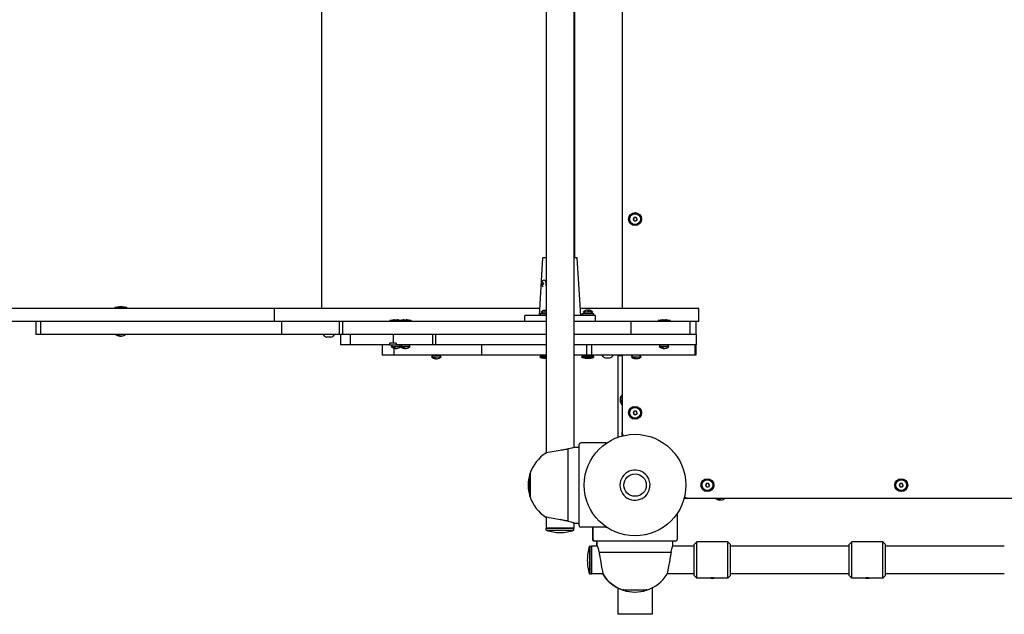
# Model space of a CAD drawing. Units: millimetres. Extents: x 1456 to 11709, y -2743 to 3637.
# Drawn here: x 4049 to 5192, y -153 to 538 of the extents above; entities that cross this region are included whole.
import ezdxf

# ---------------------------------------------------------------- set-up
doc = ezdxf.new("R2010")
doc.units = ezdxf.units.MM

# ---------------------------------------------------------------- blocks, each defined once
blk = doc.blocks.new('РЛ-01')
for p, q in [((-363.5, -695), (-363.5, -205)), ((-103, -234.1), (-103, -862.7)), ((-71, -287.6), (-71, -856.2)), ((-69.8, -636), (-69.8, -289.1)), ((-15, -336.6), (-15, -695)), ((-1.2, -589), (-2.3, -591)), ((-2.3, -591), (-1.2, -593)), ((1.2, -589), (-1.2, -589)), ((-1.2, -593), (1.2, -593)), ((2.3, -591), (1.2, -589)), ((2.3, -591), (1.2, -593)), ((-111, -703), (-107, -636)), ((-103, -636), (-107, -636)), ((-67, -636), (-71, -636)), ((-63, -703), (-67, -636)), ((-107, -662.3), (-105.6, -661.5)), ((-105.6, -661.5), (-104.3, -662.4)), ((-104.3, -662.4), (-103.4, -664.7)), ((-108, -666), (-107.8, -664.9)), ((-107.8, -667.1), (-108, -666)), ((-107.8, -664.9), (-107.2, -664.5)), ((-107.8, -664.9), (-107.8, -664.9)), ((-107.2, -667.5), (-107.8, -667.1)), ((-107.2, -664.5), (-106.7, -664.9)), ((-106.7, -667.1), (-107.2, -667.5)), ((-106.7, -664.9), (-106.6, -665)), ((-106.4, -666.1), (-106.7, -667.1)), ((-106.6, -665), (-106.4, -666.1)), ((-103.6, -668.1), (-103.7, -668.4)), ((-103.4, -664.7), (-103.6, -668.1)), ((-418.5, -695), (-788.6, -695)), ((-604, -693.8), (-604, -695)), ((-590, -693.8), (-604, -693.8)), ((-599.2, -693), (-599.3, -693)), ((-599.3, -693), (-599.3, -693)), ((-599, -693), (-599.2, -693)), ((-599.2, -693), (-599.2, -693)), ((-598.9, -693), (-599, -693)), ((-598.8, -693), (-598.9, -693)), ((-597.7, -693), (-598.1, -693)), ((-597.4, -693), (-597.7, -693)), ((-597, -693), (-597.4, -693)), ((-595.7, -693), (-595.9, -693)), ((-595.5, -693), (-595.7, -693)), ((-595.3, -693), (-595.5, -693)), ((-590, -693.8), (-590, -695)), ((-418.5, -710), (-418.5, -695)), ((-415.2, -695), (-418.5, -695)), ((-110.5, -695), (-415.2, -695)), ((-105.6, -697), (-104.8, -696.8)), ((-104.8, -696.8), (-103.9, -696.8)), ((-103.9, -696.8), (-103, -696.8)), ((-103.2, -696.8), (-103.3, -696.8)), ((-103.1, -696.8), (-103.2, -696.8)), ((-103, -696.8), (-103.1, -696.8)), ((-103, -696.8), (-103, -696.8)), ((24.7, -695), (-63.5, -695)), ((-55.3, -696.8), (-55.3, -696.8)), ((-54, -696.9), (-54.3, -697.3)), ((-53.7, -696.8), (-54, -696.9)), ((-53.4, -696.9), (-53.7, -696.8)), ((-53.1, -697.5), (-53.4, -696.9)), ((74.2, -695), (24.7, -695)), ((74.2, -710), (74.2, -695)), ((-279.6, -708), (-279.8, -708)), ((-279.4, -708), (-279.6, -708)), ((-279.2, -708), (-279.4, -708)), ((-278.6, -708), (-278.2, -708)), ((-278.2, -708), (-277.8, -708)), ((-277.8, -708), (-277.5, -708)), ((-276.1, -708), (-276.3, -708)), ((-275.9, -708), (-276.1, -708)), ((-275.7, -708), (-275.9, -708)), ((-275.1, -708), (-275.1, -708)), ((-268.8, -708), (-269, -708)), ((-268.7, -708), (-268.8, -708)), ((-268.5, -708), (-268.7, -708)), ((-267.9, -708), (-267.5, -708)), ((-267.5, -708), (-267.1, -708)), ((-267.1, -708), (-266.7, -708)), ((-265.4, -708), (-265.6, -708)), ((-265.2, -708), (-265.4, -708)), ((-265, -708), (-265.2, -708)), ((-264.4, -708), (-264.4, -708)), ((-128, -710), (-128, -703)), ((-103, -703), (-128, -703)), ((-110.1, -703), (-110.1, -701)), ((-105.6, -701), (-110.1, -701)), ((-108.9, -698.9), (-107.1, -700.8)), ((-108.9, -698.9), (-103, -698.9)), ((-107.1, -700.8), (-107.1, -701)), ((-107.1, -700.8), (-103, -700.8)), ((-103, -701), (-105.6, -701)), ((-65.4, -703), (-71, -703)), ((-46, -703), (-65.4, -703)), ((-61.3, -703), (-61.3, -701)), ((-47.8, -701), (-61.3, -701)), ((-60.2, -698.9), (-58.3, -700.8)), ((-60.2, -698.9), (-60.1, -698.9)), ((-60.1, -698.9), (-48.9, -698.9)), ((-58.3, -700.8), (-58.3, -701)), ((-58.3, -700.8), (-58.2, -700.8)), ((-58.2, -700.8), (-50.8, -700.8)), ((-54.3, -697.3), (-54.5, -698.1)), ((-54.5, -698.4), (-52.9, -698.4)), ((-52.9, -698.4), (-53.1, -697.5)), ((-48.9, -698.9), (-50.8, -700.8)), ((-50.8, -700.8), (-50.8, -701)), ((-47.8, -703), (-47.8, -701)), ((-46, -710), (-46, -703)), ((31.6, -708), (31.4, -708)), ((31.8, -708), (31.6, -708)), ((32, -708), (31.8, -708)), ((32.6, -708), (33, -708)), ((33, -708), (33.4, -708)), ((33.4, -708), (33.7, -708)), ((35.1, -708), (34.9, -708)), ((35.3, -708), (35.1, -708)), ((35.5, -708), (35.3, -708)), ((36.1, -708), (36.1, -708)), ((-418.5, -710), (-788.6, -710)), ((-695.6, -710), (-695.6, -725)), ((-690.2, -710), (-690.2, -725)), ((-410.4, -710), (-418.5, -710)), ((-410.4, -710), (-410.4, -725)), ((-343.6, -710), (-410.4, -710)), ((-339.7, -710), (-343.6, -710)), ((-343.6, -710), (-343.6, -725)), ((-339.7, -710), (-339.7, -725)), ((-103, -710), (-339.7, -710)), ((-284.5, -708.8), (-284.5, -710)), ((-273.9, -708.8), (-284.5, -708.8)), ((-273.7, -708.8), (-273.9, -708.8)), ((-273.7, -708.8), (-273.7, -710)), ((-263.2, -708.8), (-273.7, -708.8)), ((-259.7, -708.8), (-263.2, -708.8)), ((-259.7, -708.8), (-259.7, -710)), ((-5, -710), (-71, -710)), ((63.7, -710), (-5, -710)), ((-5, -710), (-5, -725)), ((26.7, -708.8), (26.7, -710)), ((37.3, -708.8), (26.7, -708.8)), ((40.7, -708.8), (37.3, -708.8)), ((40.7, -708.8), (40.7, -710)), ((68.6, -710), (63.7, -710)), ((63.7, -710), (63.7, -725)), ((74.2, -710), (68.6, -710)), ((70.7, -710), (70.7, -725)), ((-690.2, -725), (-695.6, -725)), ((-410.4, -725), (-690.2, -725)), ((-600.7, -725.4), (-601.6, -725.4)), ((-600.6, -726.2), (-601.6, -725.4)), ((-599.6, -726.7), (-600.6, -726.2)), ((-598.4, -727), (-599.6, -726.7)), ((-598.1, -727), (-598.4, -727)), ((-597.8, -727), (-598.1, -727)), ((-597.5, -727), (-597.8, -727)), ((-597.5, -727), (-597.3, -727)), ((-597.3, -727), (-597.2, -727)), ((-597.2, -727), (-597, -727)), ((-343.6, -725), (-410.4, -725)), ((-357.6, -728.2), (-357.7, -728.2)), ((-357.7, -728.2), (-357.7, -728.2)), ((-356.3, -728.2), (-357.6, -728.2)), ((-355.9, -728.2), (-356.3, -728.2)), ((-354.2, -728.2), (-355.9, -728.2)), ((-353.8, -728.2), (-354.2, -728.2)), ((-353.3, -728.2), (-353.8, -728.2)), ((-339.7, -725), (-343.6, -725)), ((-341.9, -725), (-341.9, -737)), ((-103, -725), (-339.7, -725)), ((-330.5, -725), (-330.5, -737)), ((-280.8, -725), (-280.8, -735)), ((-235.3, -725), (-235.3, -737)), ((-231.6, -725), (-231.6, -737)), ((-5, -725), (-71, -725)), ((63.7, -725), (-5, -725)), ((65.8, -725), (63.7, -725)), ((66.2, -725), (65.8, -725)), ((71, -725), (66.2, -725)), ((71, -725), (71, -737)), ((-330.5, -737), (-341.9, -737)), ((-284.9, -737), (-330.5, -737)), ((-293.6, -737), (-293.6, -749)), ((-284.9, -735), (-284.9, -737)), ((-280.8, -735), (-284.9, -735)), ((-284.9, -737), (-277.2, -737)), ((-283.1, -739.1), (-281.2, -737.2)), ((-283.1, -739.1), (-272.4, -739.1)), ((-281.2, -737.2), (-281.2, -737)), ((-281.2, -737.2), (-273.7, -737.2)), ((-281.1, -739.6), (-279.8, -739.6)), ((-280.3, -740.5), (-281.1, -739.6)), ((-277.2, -735), (-280.8, -735)), ((-279.4, -741), (-280.3, -740.5)), ((-279.9, -741), (-279.9, -749)), ((-278.4, -741.2), (-279.4, -741)), ((-278.3, -741.2), (-278.4, -741.2)), ((-278.2, -741.2), (-278.3, -741.2)), ((-278.1, -741.2), (-278.2, -741.2)), ((-278.1, -741.2), (-277.9, -741.2)), ((-277.9, -741.2), (-277.7, -741.2)), ((-277.7, -741.2), (-277.5, -741.2)), ((-277.2, -735), (-277.2, -737)), ((-235.3, -737), (-277.2, -737)), ((-273.7, -737.2), (-273.7, -737)), ((-272.1, -738.8), (-273.7, -737.2)), ((-272.4, -739.1), (-270.5, -737.2)), ((-272.4, -739.1), (-261.1, -739.1)), ((-270.5, -737.2), (-270.5, -737)), ((-270.5, -737.2), (-263, -737.2)), ((-270.4, -739.6), (-269.1, -739.6)), ((-269.6, -740.5), (-270.4, -739.6)), ((-268.7, -741), (-269.6, -740.5)), ((-267.7, -741.2), (-268.7, -741)), ((-267.6, -741.2), (-267.7, -741.2)), ((-267.5, -741.2), (-267.6, -741.2)), ((-267.4, -741.2), (-267.5, -741.2)), ((-267.4, -741.2), (-267.2, -741.2)), ((-267.2, -741.2), (-266.9, -741.2)), ((-266.9, -741.2), (-266.7, -741.2)), ((-263, -737.2), (-263, -737)), ((-261.1, -739.1), (-263, -737.2)), ((-231.6, -737), (-235.3, -737)), ((-103, -737), (-231.6, -737)), ((-178.1, -737), (-178.1, -749)), ((47.9, -737), (-71, -737)), ((-56.5, -737), (-56.5, -749)), ((-50.5, -737), (-50.5, -749)), ((28.1, -739.1), (30, -737.2)), ((28.1, -739.1), (39.4, -739.1)), ((30, -737.2), (30, -737)), ((30, -737.2), (37.5, -737.2)), ((30.1, -739.6), (31.4, -739.6)), ((30.9, -740.5), (30.1, -739.6)), ((31.8, -741), (30.9, -740.5)), ((32.8, -741.2), (31.8, -741)), ((32.9, -741.2), (32.8, -741.2)), ((33, -741.2), (32.9, -741.2)), ((33.1, -741.2), (33, -741.2)), ((33.1, -741.2), (33.3, -741.2)), ((33.3, -741.2), (33.5, -741.2)), ((33.5, -741.2), (33.7, -741.2)), ((37.5, -737.2), (37.5, -737)), ((39.4, -739.1), (37.5, -737.2)), ((66.2, -737), (47.9, -737)), ((71, -737), (66.2, -737)), ((69.5, -737), (69.5, -749)), ((70.6, -737), (70.6, -749)), ((-279.9, -749), (-293.6, -749)), ((-178.1, -749), (-279.9, -749)), ((-236.3, -751.1), (-234.4, -749.2)), ((-236.3, -751.1), (-225, -751.1)), ((-234.4, -749.2), (-234.4, -749)), ((-234.4, -749.2), (-226.9, -749.2)), ((-234.3, -751.6), (-233, -751.6)), ((-233.5, -752.5), (-234.3, -751.6)), ((-232.6, -753), (-233.5, -752.5)), ((-231.6, -753.2), (-232.6, -753)), ((-231.5, -753.2), (-231.6, -753.2)), ((-231.4, -753.2), (-231.5, -753.2)), ((-231.3, -753.2), (-231.4, -753.2)), ((-231.3, -753.2), (-231.1, -753.2)), ((-231.1, -753.2), (-230.8, -753.2)), ((-230.8, -753.2), (-230.6, -753.2)), ((-226.9, -749.2), (-226.9, -749)), ((-225, -751.1), (-226.9, -749.2)), ((-162.3, -749), (-178.1, -749)), ((-103, -749), (-162.3, -749)), ((-110.3, -751.8), (-110.3, -750.6)), ((-108.7, -750.6), (-110.3, -750.6)), ((-108.7, -751.8), (-110.3, -751.8)), ((-103, -750.6), (-108.7, -750.6)), ((-103, -751.8), (-108.7, -751.8)), ((-106.3, -750.6), (-106.3, -749)), ((-103, -749.8), (-106.3, -749.8)), ((-105.5, -749.8), (-105.5, -749)), ((-104.9, -752.6), (-105.2, -752.6)), ((-105.1, -752.6), (-104.4, -752.6)), ((-105, -752.6), (-105, -752.6)), ((-105, -752.6), (-104.9, -752.6)), ((-104.6, -752.6), (-104.9, -752.6)), ((-104.9, -752.6), (-104.9, -752.6)), ((-104.3, -752.6), (-104.6, -752.6)), ((-104.4, -752.6), (-103.7, -752.6)), ((-104.3, -752.6), (-104.4, -752.6)), ((-104.2, -752.6), (-104.3, -752.6)), ((-104.3, -752.6), (-104.3, -752.6)), ((-103.6, -752.6), (-103.8, -752.6)), ((-103.7, -752.6), (-103, -752.6)), ((-103.4, -752.6), (-103.6, -752.6)), ((-103.2, -752.6), (-103.4, -752.6)), ((-103.2, -752.6), (-103.3, -752.6)), ((-103.1, -752.6), (-103.2, -752.6)), ((-103, -752.6), (-103.1, -752.6)), ((-57.1, -749), (-71, -749)), ((-61.7, -751.8), (-61.7, -750.6)), ((-48.2, -750.6), (-61.7, -750.6)), ((-48.2, -751.8), (-61.7, -751.8)), ((-57.7, -750.6), (-57.7, -749)), ((-55.8, -749.8), (-57.7, -749.8)), ((-56.5, -749), (-57.1, -749)), ((-56.9, -749.8), (-56.9, -749)), ((-56.6, -752.6), (-56.3, -752.6)), ((-50.5, -749), (-56.5, -749)), ((-56.3, -752.6), (-56, -752.6)), ((-56, -752.6), (-55.8, -752.6)), ((-51.7, -749.8), (-55.8, -749.8)), ((-54.4, -752.6), (-54.7, -752.6)), ((-54.1, -752.6), (-54.4, -752.6)), ((-53.7, -752.6), (-54.1, -752.6)), ((-52.8, -752.6), (-52.9, -752.6)), ((-52.7, -752.6), (-52.8, -752.6)), ((-52.8, -752.6), (-52.8, -752.6)), ((-52.6, -752.6), (-52.7, -752.6)), ((-52.7, -752.6), (-52.7, -752.6)), ((-52.6, -749.8), (-52.6, -749)), ((-52.6, -752.6), (-52.6, -752.6)), ((-51.7, -750.6), (-51.7, -749)), ((-37, -749), (-50.5, -749)), ((-47.7, -750.6), (-48.2, -750.6)), ((-47.7, -751.8), (-48.2, -751.8)), ((-47.7, -751.8), (-47.7, -750.6)), ((69.5, -749), (-37, -749)), ((-34, -752.2), (-33.9, -752.2)), ((-33.9, -752.2), (-33.7, -752.2)), ((-33.7, -752.2), (-32.3, -752.2)), ((-32.3, -752.2), (-31.9, -752.2)), ((-31.9, -752.2), (-30.2, -752.2)), ((-30.2, -752.2), (-29.9, -752.2)), ((-29.9, -752.2), (-29.6, -752.2)), ((-16, -750), (-20, -750)), ((-20, -750), (-20, -844.5)), ((-15, -750), (-16, -750)), ((-15, -749), (-15, -839)), ((-4.3, -750.9), (-2.4, -749)), ((-4.3, -750.9), (7, -750.9)), ((-2.3, -751.4), (-1, -751.4)), ((-1.5, -752.3), (-2.3, -751.4)), ((-0.6, -752.8), (-1.5, -752.3)), ((0.4, -753), (-0.6, -752.8)), ((0.5, -753), (0.4, -753)), ((0.6, -753), (0.5, -753)), ((0.7, -753), (0.6, -753)), ((0.7, -753), (0.9, -753)), ((0.9, -753), (1.1, -753)), ((1.1, -753), (1.4, -753)), ((7, -750.9), (5.1, -749)), ((70.6, -749), (69.5, -749)), ((-15.1, -795.4), (-15, -795.5)), ((-15.1, -795.7), (-15.1, -795.4)), ((-15.1, -806.6), (-15.1, -795.7)), ((-17.2, -801.3), (-17.3, -801.6)), ((-17.3, -801.6), (-17.3, -801.8)), ((-17.3, -801.8), (-17.1, -802.4)), ((-17, -801), (-17.2, -801.3)), ((-17.1, -802.4), (-16.5, -802.9)), ((-16.5, -802.9), (-15.6, -803.4)), ((-15.6, -803.4), (-15.6, -801.8)), ((-15.1, -806.6), (-15, -806.5)), ((-1.2, -814), (-2.3, -816)), ((-2.3, -816), (-1.2, -818)), ((1.2, -814), (-1.2, -814)), ((-1.2, -818), (1.2, -818)), ((2.3, -816), (1.2, -814)), ((2.3, -816), (1.2, -818)), ((-15, -841), (-15, -839)), ((-15, -842.9), (-15, -841)), ((-15, -841), (-14.6, -841)), ((-73.5, -857), (-77.2, -858)), ((-71.2, -856.3), (-73.5, -857)), ((-70.5, -856), (-71.2, -856.3)), ((-71, -856.2), (-70.7, -856.1)), ((-70.7, -856.1), (-70.6, -856)), ((-70.6, -856), (-70.5, -856)), ((-70.5, -856), (-65, -856)), ((-70.5, -856), (-65, -856)), ((-65, -947), (-65, -853)), ((-65, -856), (-65, -853)), ((-34, -851), (-63, -851)), ((-34, -851), (-63, -851)), ((-102.9, -862.6), (-103.5, -862.8)), ((-103.5, -862.8), (-103, -862.7)), ((-100.7, -862.2), (-102.9, -862.6)), ((-96.4, -861.4), (-100.7, -862.2)), ((-87, -859.8), (-96.4, -861.4)), ((-77.2, -858), (-78, -858.2)), ((-78, -858.2), (-78, -900)), ((-121.8, -887), (-122.1, -887)), ((-122.1, -913), (-122.1, -887)), ((-121.8, -887), (-121.8, -886.4)), ((-121.8, -886.4), (-121.8, -900)), ((-121.8, -887), (-121.8, -886.4)), ((-121.8, -886.4), (-121.8, -887)), ((-121.8, -900), (-121.8, -913.6)), ((-78, -900), (-78, -941.8)), ((82.8, -898), (81.7, -900)), ((81.7, -900), (82.8, -902)), ((85.2, -898), (82.8, -898)), ((82.8, -902), (85.2, -902)), ((86.3, -900), (85.2, -898)), ((86.3, -900), (85.2, -902)), ((307.8, -898), (306.7, -900)), ((306.7, -900), (307.8, -902)), ((310.2, -898), (307.8, -898)), ((307.8, -902), (310.2, -902)), ((311.3, -900), (310.2, -898)), ((311.3, -900), (310.2, -902)), ((-121.8, -913), (-122.1, -913)), ((-121.8, -913), (-122.1, -913)), ((-121.8, -913.6), (-121.8, -913)), ((-121.8, -913.6), (-121.8, -913)), ((-121.8, -913), (-121.8, -913.6)), ((57.1, -915), (59, -915)), ((59, -914.6), (59, -915)), ((59, -915), (61, -915)), ((61, -915), (839, -915)), ((93.4, -915.1), (93.5, -915)), ((93.4, -915.1), (104.3, -915.1)), ((96.6, -915.6), (98.2, -915.6)), ((97.1, -916.5), (96.6, -915.6)), ((97.6, -917.1), (97.1, -916.5)), ((98.2, -917.3), (97.6, -917.1)), ((98.4, -917.3), (98.2, -917.3)), ((98.7, -917.2), (98.4, -917.3)), ((99, -917), (98.7, -917.2)), ((104.3, -915.1), (104.6, -915.1)), ((104.6, -915.1), (104.5, -915)), ((49, -934), (49, -963)), ((-102.5, -937.4), (-103.5, -937.2)), ((-103.5, -937.2), (-103.5, -937.2)), ((-103.5, -937.2), (-103, -937.3)), ((-103, -937.3), (-103, -950)), ((-99.8, -937.9), (-102.5, -937.4)), ((-95.2, -938.8), (-99.8, -937.9)), ((-87, -940.2), (-95.2, -938.8)), ((-78, -941.8), (-74, -942.8)), ((-74, -942.8), (-71.5, -943.6)), ((-71.5, -943.6), (-70.5, -944)), ((-71, -943.8), (-71, -950)), ((-70.7, -943.9), (-71, -943.8)), ((-70.6, -944), (-70.7, -943.9)), ((-70.5, -944), (-70.6, -944)), ((-70.5, -944), (-65, -944)), ((-70.5, -944), (-65, -944)), ((-70.5, -944), (-70.5, -944)), ((-65, -947), (-65, -944)), ((-71, -950), (-103, -950)), ((-103, -950), (-71, -950)), ((-103, -952.5), (-103, -950)), ((-103, -952.5), (-71, -952.5)), ((-87.2, -955), (-86.8, -955)), ((-71, -952.5), (-71, -950)), ((-49, -949), (-63, -949)), ((-34, -949), (-63, -949)), ((-49.4, -949), (-49.4, -963)), ((-49, -949), (-49, -963)), ((-52.9, -971), (-52.9, -1003)), ((-52.9, -971), (-50.4, -971)), ((-50.4, -971), (-50.4, -1003)), ((-50.4, -1003), (-50.4, -971)), ((-43.8, -971), (-50.4, -971)), ((-44, -965), (-47.4, -965)), ((47, -965), (-47, -965)), ((-44.4, -970.5), (-44.4, -965)), ((-44.3, -970.6), (-44.4, -970.5)), ((-44.4, -970.5), (-44.3, -970.6)), ((-44.3, -970.7), (-44.3, -970.6)), ((-44.3, -970.6), (-44.3, -970.7)), ((-44.2, -971), (-44.3, -970.7)), ((-44.3, -970.7), (-44.2, -971)), ((-44, -970.5), (-44, -965)), ((-44, -970.6), (-44, -970.5)), ((-44, -970.5), (-43.7, -971.2)), ((-43.9, -970.7), (-44, -970.6)), ((-43.8, -971), (-43.9, -970.7)), ((-43.7, -971.2), (-43, -973.5)), ((43.6, -971.5), (44, -970.5)), ((43.9, -970.7), (43.8, -971)), ((68.6, -971), (43.8, -971)), ((44, -970.6), (43.9, -970.7)), ((44, -970.5), (44, -965)), ((46.6, -965), (44, -965)), ((44, -970.5), (44, -970.5)), ((44, -970.5), (44, -970.6)), ((71.6, -966), (68.6, -969)), ((71.6, -966), (68.6, -969)), ((68.6, -1005), (68.6, -969)), ((107.6, -966), (71.6, -966)), ((71.6, -1008), (71.6, -966)), ((107.6, -966), (71.6, -966)), ((107.6, -1008), (107.6, -966)), ((107.6, -966), (110.6, -969)), ((107.6, -966), (110.6, -969)), ((110.6, -1005), (110.6, -969)), ((248.6, -971), (110.6, -971)), ((251.6, -966), (248.6, -969)), ((251.6, -966), (248.6, -969)), ((248.6, -1005), (248.6, -969)), ((287.6, -966), (251.6, -966)), ((251.6, -1008), (251.6, -966)), ((287.6, -966), (251.6, -966)), ((287.6, -1008), (287.6, -966)), ((287.6, -966), (290.6, -969)), ((287.6, -966), (290.6, -969)), ((290.6, -1005), (290.6, -969)), ((428.6, -971), (290.6, -971)), ((-43, -973.5), (-42, -977.2)), ((-42, -977.2), (-41.8, -978)), ((-41.8, -978), (0, -978)), ((0, -978), (41.8, -978)), ((41.8, -978), (42.8, -974)), ((42.8, -974), (43.6, -971.5)), ((-55.4, -986.8), (-55.4, -987.2)), ((-40.2, -987), (-38.8, -995.2)), ((40.2, -987), (38.6, -996.4)), ((-52.9, -1003), (-50.4, -1003)), ((-37.3, -1003), (-50.4, -1003)), ((-38.8, -995.2), (-37.9, -1000.1)), ((-37.9, -1000.1), (-37.4, -1002.7)), ((-37.7, -1003), (-37.6, -1003.5)), ((-37.6, -1003.5), (-37.7, -1003)), ((-37.4, -1002.7), (-37.2, -1003.5)), ((-37.2, -1003.5), (-37.3, -1003)), ((-37.2, -1003.5), (-37.2, -1003.5)), ((37.4, -1002.8), (37.2, -1003.5)), ((37.2, -1003.5), (37.3, -1003)), ((68.6, -1003), (37.3, -1003)), ((37.8, -1000.6), (37.4, -1002.8)), ((38.6, -996.4), (37.8, -1000.6)), ((71.6, -1008), (68.6, -1005)), ((71.6, -1008), (68.6, -1005)), ((107.6, -1008), (110.6, -1005)), ((107.6, -1008), (110.6, -1005)), ((248.6, -1003), (110.6, -1003)), ((251.6, -1008), (248.6, -1005)), ((251.6, -1008), (248.6, -1005)), ((287.6, -1008), (290.6, -1005)), ((287.6, -1008), (290.6, -1005)), ((428.6, -1003), (290.6, -1003)), ((86.6, -1008), (71.6, -1008)), ((86.6, -1008), (71.6, -1008)), ((107.6, -1008), (92.6, -1008)), ((107.6, -1008), (92.6, -1008)), ((266.6, -1008), (251.6, -1008)), ((266.6, -1008), (251.6, -1008)), ((287.6, -1008), (272.6, -1008)), ((287.6, -1008), (272.6, -1008)), ((-20, -1019.4), (-20, -1050)), ((-13.4, -1021.8), (-14, -1021.8)), ((-14, -1021.8), (-13, -1021.8)), ((-13.6, -1021.8), (0, -1021.8)), ((-13, -1021.8), (-13.6, -1021.8)), ((-13.4, -1021.8), (-13.4, -1022.1)), ((-13, -1022.1), (-13.4, -1022.1)), ((-13, -1021.8), (-13, -1022.1)), ((13, -1022.1), (-13, -1022.1)), ((0, -1021.8), (13.6, -1021.8)), ((13, -1021.8), (13, -1022.1)), ((13.2, -1021.8), (13, -1021.8)), ((13, -1021.8), (13.2, -1021.8)), ((13.6, -1021.8), (13, -1021.8)), ((20, -1019.2), (20, -1050)), ((-16, -1050), (-20, -1050)), ((16, -1050), (-16, -1050)), ((20, -1050), (16, -1050))]:
    blk.add_line(p, q)
for centre, radius in [((0, -591), 7.5), ((0, -591), 7), ((0, -591), 6.25), ((0, -816), 7.5), ((0, -816), 7), ((0, -816), 6.25), ((0, -900), 59), ((0, -900), 13), ((0, -900), 13), ((84, -900), 7.5), ((84, -900), 7), ((84, -900), 6.25), ((309, -900), 7.5), ((309, -900), 7), ((309, -900), 6.25)]:
    blk.add_circle(centre, radius)
for centre, radius, start, end in [((0, -591), 2.19, 173.931, 186.069), ((0, -591), 2.19, 113.931, 126.069), ((0, -591), 2.19, 233.931, 246.069), ((0, -591), 2.19, 293.931, 306.069), ((-102.2, -666), 6.06, 142.0438, 149.035), ((-102.2, -666), 6.06, 149.035, 217.9562), ((-596.1, -718.7), 25.8, 96.913, 106.1301), ((-597.9, -718.7), 25.8, 73.8699, 83.087), ((-103.9, -703.8), 7, 104.4483, 136.1401), ((-55.1, -703.8), 7, 91.9252, 136.1401), ((-54, -703.8), 7, 43.8599, 88.0748), ((-276.5, -733.7), 25.8, 97.1821, 106.1301), ((-278.4, -733.7), 25.8, 75.9136, 82.8179), ((-265.8, -733.7), 25.8, 97.1821, 106.1301), ((-267.7, -733.7), 25.8, 73.8699, 82.8179), ((34.7, -733.7), 25.8, 97.1821, 106.1301), ((32.8, -733.7), 25.8, 73.8699, 82.8179), ((-597.6, -720), 7, 225.3069, 263.1894), ((-596.4, -720), 7, 276.8106, 314.6931), ((-356.6, -721.9), 6.31, 209.0538, 260.0349), ((-354.4, -721.9), 6.31, 279.9651, 330.9462), ((-278, -734.2), 7, 223.8599, 266.5676), ((-276.9, -734.2), 7, 273.4324, 313.1121), ((-267.3, -734.2), 7, 223.8599, 266.5676), ((-266.2, -734.2), 7, 273.4324, 316.1401), ((33.2, -734.2), 7, 223.8599, 266.5676), ((34.3, -734.2), 7, 273.4324, 316.1401), ((-231.2, -746.2), 7, 223.8599, 266.5676), ((-230.1, -746.2), 7, 273.4324, 316.1401), ((-102.4, -726.9), 25.8, 253.8699, 263.4313), ((-102.1, -726.9), 25.8, 263.2756, 263.4313), ((-53.8, -726.9), 25.8, 253.8699, 263.4314), ((-55.7, -726.9), 25.8, 276.5687, 286.1301), ((-32.9, -745.9), 6.31, 209.0538, 260.0349), ((-30.7, -745.9), 6.31, 279.9651, 330.9462), ((0.8, -746), 7, 223.8599, 266.5676), ((1.9, -746), 7, 273.4324, 316.1401), ((-10.3, -800.4), 7, 133.8599, 177.8106), ((-10.3, -801.6), 7, 182.1894, 226.1401), ((0, -816), 2.19, 173.931, 186.069), ((0, -816), 2.19, 113.931, 126.069), ((0, -816), 2.19, 233.931, 246.069), ((0, -816), 2.19, 293.931, 306.069), ((-10, -839), 5, 180, 225.5009), ((-63, -853), 2, 90, 180), ((-63, -853), 2, 90, 180), ((-34, -853), 2, 64.343, 90), ((-34, -853), 2, 64.343, 90), ((-80, -900), 44, 122.3087, 161.8417), ((-80, -900), 44, 122.3087, 161.8417), ((-82.8, -900), 41.4, 161.7058, 180), ((-121.3, -886.4), 0.5, 161.8417, 180), ((-121.3, -886.4), 0.5, 161.8417, 180), ((0, -900), 17.5, 70.2988, 340.2988), ((0, -900), 17.5, 340.2988, 70.2988), ((-82.8, -900), 41.4, 180, 198.2942), ((84, -900), 2.19, 173.931, 186.069), ((84, -900), 2.19, 113.931, 126.069), ((84, -900), 2.19, 233.931, 246.069), ((84, -900), 2.19, 293.931, 306.069), ((309, -900), 2.19, 173.931, 186.069), ((309, -900), 2.19, 113.931, 126.069), ((309, -900), 2.19, 233.931, 246.069), ((309, -900), 2.19, 293.931, 306.069), ((-121.3, -913.6), 0.5, 180, 198.1583), ((-121.3, -913.6), 0.5, 180, 198.1583), ((-80, -900), 44, 198.1583, 237.6913), ((-80, -900), 44, 198.1583, 237.6913), ((61, -910), 5, 224.4991, 270), ((98.4, -910.3), 7, 223.8599, 267.8106), ((99.6, -910.3), 7, 272.1894, 316.1401), ((47, -934), 2, 0, 25.657), ((-63, -947), 2, 180, 270), ((-63, -947), 2, 180, 270), ((-87.2, -903.8), 51.2, 252.0158, 270.2229), ((-86.8, -903.8), 51.2, 269.7771, 287.9842), ((-34, -947), 2, 270, 295.657), ((-4.2, -986.8), 51.2, 162.0158, 180.2229), ((-47.4, -963), 2, 180, 270), ((-47, -963), 2, 180, 270), ((46.6, -963), 2, 270, 270.0012), ((47, -963), 2, 270, 0), ((-4.2, -987.2), 51.2, 179.7771, 197.9842), ((-0.4, -980), 44, 212.3087, 251.8417), ((0, -980), 44, 212.3087, 251.8417), ((0, -980), 44, 288.1583, 327.6913), ((89.6, -987), 21, 264.2024, 275.7976), ((269.6, -987), 21, 264.2024, 275.7976), ((-14, -1021.3), 0.5, 251.8417, 270), ((-13.6, -1021.3), 0.5, 251.8417, 270), ((-0.4, -982.8), 41.4, 251.7058, 270), ((0, -982.8), 41.4, 251.7058, 270), ((-0.4, -982.8), 41.4, 270, 270.2549), ((0, -982.8), 41.4, 270, 288.2942), ((13.6, -1021.3), 0.5, 270, 288.1583)]:
    blk.add_arc(centre, radius, start, end)
for points, knots in [([(-599.3, -693), (-599.2, -693), (-599, -693), (-598.8, -693), (-598.6, -693), (-598.3, -693), (-598.1, -693), (-597.9, -693)], [0, 0, 0, 0, 1.939671, 3.021963, 4.040649, 5.694623, 8, 8, 8, 8]), ([(-595.6, -693), (-595.9, -693), (-596.4, -693), (-597.1, -693), (-597.6, -693), (-597.9, -693)], [0, 0, 0, 0, 2.034238, 3.56465, 6, 6, 6, 6]), ([(-595.6, -693), (-595.6, -693), (-595.5, -693), (-595.3, -693), (-595.2, -693), (-595, -693), (-594.9, -693), (-594.8, -693)], [0, 0, 0, 0, 1.512243, 2.781948, 4.418, 6.208865, 8, 8, 8, 8]), ([(-55.3, -696.8), (-55.3, -696.8), (-55.3, -696.8), (-55.2, -696.8), (-55.2, -696.8), (-55.1, -696.8), (-55.1, -696.9), (-55, -696.9), (-54.9, -697), (-54.8, -697.2), (-54.7, -697.5), (-54.6, -697.9), (-54.5, -698.3), (-54.5, -698.4)], [0, 0, 0, 0, 0.663026, 1.573858, 2.289638, 3.064754, 3.925923, 4.651652, 5.800172, 7.479305, 9.357824, 12.031721, 14, 14, 14, 14]), ([(-279.8, -708), (-279.7, -708), (-279.5, -708), (-279.3, -708), (-279.1, -708), (-278.9, -708), (-278.7, -708), (-278.6, -708)], [0, 0, 0, 0, 1.939671, 3.021963, 4.040649, 5.694623, 8, 8, 8, 8]), ([(-278.6, -708), (-278.4, -708), (-278.1, -708), (-277.7, -708), (-277.4, -708), (-276.9, -708), (-276.5, -708), (-276.3, -708)], [0, 0, 0, 0, 1.939671, 3.021963, 4.040649, 5.694623, 8, 8, 8, 8]), ([(-276.3, -708), (-276.2, -708), (-276.1, -708), (-275.9, -708), (-275.7, -708), (-275.4, -708), (-275.3, -708), (-275.1, -708)], [0, 0, 0, 0, 1.939671, 3.021963, 4.040649, 5.694623, 8, 8, 8, 8]), ([(-269, -708), (-268.9, -708), (-268.8, -708), (-268.6, -708), (-268.4, -708), (-268.2, -708), (-268, -708), (-267.9, -708)], [0, 0, 0, 0, 1.939671, 3.021963, 4.040649, 5.694623, 8, 8, 8, 8]), ([(-267.9, -708), (-267.7, -708), (-267.4, -708), (-267, -708), (-266.6, -708), (-266.2, -708), (-265.8, -708), (-265.6, -708)], [0, 0, 0, 0, 1.939671, 3.021963, 4.040649, 5.694623, 8, 8, 8, 8]), ([(-265.6, -708), (-265.5, -708), (-265.3, -708), (-265.1, -708), (-265, -708), (-264.7, -708), (-264.5, -708), (-264.4, -708)], [0, 0, 0, 0, 1.939671, 3.021963, 4.040649, 5.694623, 8, 8, 8, 8]), ([(31.4, -708), (31.5, -708), (31.7, -708), (31.9, -708), (32.1, -708), (32.3, -708), (32.5, -708), (32.6, -708)], [0, 0, 0, 0, 1.939671, 3.021963, 4.040649, 5.694623, 8, 8, 8, 8]), ([(32.6, -708), (32.8, -708), (33.1, -708), (33.5, -708), (33.8, -708), (34.3, -708), (34.7, -708), (34.9, -708)], [0, 0, 0, 0, 1.939671, 3.021963, 4.040649, 5.694623, 8, 8, 8, 8]), ([(34.9, -708), (35, -708), (35.1, -708), (35.3, -708), (35.5, -708), (35.8, -708), (35.9, -708), (36.1, -708)], [0, 0, 0, 0, 1.939671, 3.021963, 4.040649, 5.694623, 8, 8, 8, 8]), ([(-595.6, -727), (-595.7, -727), (-595.9, -727), (-596.1, -727), (-596.3, -727), (-596.5, -727), (-596.8, -727), (-597, -727), (-597.2, -727), (-597.3, -727), (-597.5, -727), (-597.7, -727), (-597.9, -726.9), (-598.3, -726.8), (-598.7, -726.7), (-599.1, -726.5), (-599.5, -726.3), (-599.9, -726.1), (-600.2, -725.8), (-600.5, -725.5), (-600.7, -725.4)], [0, 0, 0, 0, 1.15672, 1.918743, 3.037601, 3.651624, 4.301246, 5.682238, 6.047721, 6.556779, 7.209979, 7.882106, 8.865423, 10.216478, 12.132412, 13.766768, 15.616731, 16.70539, 18.791604, 21, 21, 21, 21]), ([(-356.3, -728.2), (-356.3, -728.1), (-356.2, -728.1), (-356.2, -728.1), (-356.1, -728.1)], [0, 0, 0, 0, 2.701185, 5, 5, 5, 5]), ([(-355.9, -728.2), (-355.9, -728.1), (-356, -728.1), (-356.1, -728.1), (-356.1, -728.1)], [0, 0, 0, 0, 2.701185, 5, 5, 5, 5]), ([(-353.8, -728.2), (-353.8, -728.1), (-353.9, -728.1), (-353.9, -728.1), (-353.9, -728.1)], [0, 0, 0, 0, 2.701185, 5, 5, 5, 5]), ([(-279.8, -739.6), (-279.7, -739.7), (-279.6, -739.9), (-279.3, -740.2), (-279, -740.4), (-278.7, -740.7), (-278.3, -740.9), (-278, -741), (-277.8, -741.1), (-277.6, -741.2), (-277.4, -741.2), (-277.3, -741.2), (-277.1, -741.2), (-277, -741.2), (-276.9, -741.2), (-276.8, -741.2), (-276.7, -741.2), (-276.6, -741.2), (-276.5, -741.2), (-276.5, -741.2)], [0, 0, 0, 0, 1.876966, 3.268989, 4.928962, 7.384861, 9.607275, 11.139776, 12.659621, 13.656264, 14.62526, 15.553937, 16.436346, 17.278785, 17.687126, 18.088285, 18.478995, 19.247383, 20, 20, 20, 20]), ([(-269.1, -739.6), (-269, -739.7), (-268.8, -739.9), (-268.6, -740.2), (-268.3, -740.4), (-268, -740.7), (-267.6, -740.9), (-267.3, -741), (-267.1, -741.1), (-266.9, -741.2), (-266.7, -741.2), (-266.5, -741.2), (-266.4, -741.2), (-266.2, -741.2), (-266.1, -741.2), (-266.1, -741.2), (-266, -741.2), (-265.9, -741.2), (-265.8, -741.2), (-265.7, -741.2)], [0, 0, 0, 0, 1.876966, 3.268989, 4.928962, 7.384861, 9.607275, 11.139776, 12.659621, 13.656264, 14.62526, 15.553937, 16.436346, 17.278785, 17.687126, 18.088285, 18.478995, 19.247383, 20, 20, 20, 20]), ([(31.4, -739.6), (31.5, -739.7), (31.6, -739.9), (31.9, -740.2), (32.2, -740.4), (32.5, -740.7), (32.9, -740.9), (33.2, -741), (33.4, -741.1), (33.6, -741.2), (33.8, -741.2), (33.9, -741.2), (34.1, -741.2), (34.2, -741.2), (34.3, -741.2), (34.4, -741.2), (34.5, -741.2), (34.6, -741.2), (34.7, -741.2), (34.7, -741.2)], [0, 0, 0, 0, 1.876966, 3.268989, 4.928962, 7.384861, 9.607275, 11.139776, 12.659621, 13.656264, 14.62526, 15.553937, 16.436346, 17.278785, 17.687126, 18.088285, 18.478995, 19.247383, 20, 20, 20, 20]), ([(-233, -751.6), (-232.9, -751.7), (-232.7, -751.9), (-232.5, -752.2), (-232.2, -752.4), (-231.9, -752.7), (-231.5, -752.9), (-231.2, -753), (-231, -753.1), (-230.8, -753.2), (-230.6, -753.2), (-230.4, -753.2), (-230.3, -753.2), (-230.2, -753.2), (-230.1, -753.2), (-230, -753.2), (-229.9, -753.2), (-229.8, -753.2), (-229.7, -753.2), (-229.6, -753.2)], [0, 0, 0, 0, 1.876966, 3.268989, 4.928962, 7.384861, 9.607275, 11.139776, 12.659621, 13.656264, 14.62526, 15.553937, 16.436346, 17.278785, 17.687126, 18.088285, 18.478995, 19.247383, 20, 20, 20, 20]), ([(-105.4, -752.6), (-105.3, -752.6), (-105.3, -752.6), (-105.2, -752.6), (-105.1, -752.6), (-105.1, -752.6)], [0, 0, 0, 0, 1.512413, 3.512505, 6, 6, 6, 6]), ([(-56.8, -752.6), (-56.7, -752.6), (-56.7, -752.6), (-56.6, -752.6), (-56.5, -752.6), (-56.5, -752.6)], [0, 0, 0, 0, 2.348137, 4.40612, 6, 6, 6, 6]), ([(-56.5, -752.6), (-56.3, -752.6), (-56.1, -752.6), (-55.7, -752.6), (-55.4, -752.6), (-54.9, -752.6), (-54.6, -752.6), (-54.3, -752.6)], [0, 0, 0, 0, 1.939671, 3.021963, 4.040649, 5.694623, 8, 8, 8, 8]), ([(-54.3, -752.6), (-54.2, -752.6), (-54, -752.6), (-53.7, -752.6), (-53.4, -752.6), (-53, -752.6), (-52.7, -752.6), (-52.6, -752.6)], [0, 0, 0, 0, 1.939671, 3.021963, 4.040649, 5.694623, 8, 8, 8, 8]), ([(-33.9, -752.2), (-33.9, -752.1), (-33.9, -752.1), (-33.9, -752.1), (-33.9, -752.1)], [0, 0, 0, 0, 2.701185, 5, 5, 5, 5]), ([(-32.3, -752.2), (-32.3, -752.1), (-32.2, -752.1), (-32.2, -752.1), (-32.1, -752.1)], [0, 0, 0, 0, 2.701185, 5, 5, 5, 5]), ([(-30.2, -752.2), (-30.2, -752.1), (-30.1, -752.1), (-30, -752.1), (-30, -752.1)], [0, 0, 0, 0, 2.701185, 5, 5, 5, 5]), ([(-1, -751.4), (-0.9, -751.5), (-0.8, -751.7), (-0.5, -752), (-0.2, -752.2), (0.1, -752.5), (0.5, -752.7), (0.8, -752.8), (1, -752.9), (1.2, -753), (1.4, -753), (1.6, -753), (1.7, -753), (1.8, -753), (1.9, -753), (2, -753), (2.1, -753), (2.2, -753), (2.3, -753), (2.4, -753)], [0, 0, 0, 0, 1.876966, 3.268989, 4.928962, 7.384861, 9.607275, 11.139776, 12.659621, 13.656264, 14.62526, 15.553937, 16.436346, 17.278785, 17.687126, 18.088285, 18.478995, 19.247383, 20, 20, 20, 20]), ([(-17.3, -800.2), (-17.3, -800.3), (-17.3, -800.3), (-17.3, -800.4), (-17.2, -800.5), (-17.2, -800.6), (-17.2, -800.7), (-17.1, -800.8), (-17, -801), (-16.9, -801.2), (-16.6, -801.4), (-16.1, -801.6), (-15.8, -801.8), (-15.6, -801.8)], [0, 0, 0, 0, 0.663026, 1.573858, 2.289638, 3.064754, 3.925923, 4.651652, 5.800172, 7.479305, 9.357824, 12.031721, 14, 14, 14, 14]), ([(-78, -858.2), (-78.6, -858.3), (-79.7, -858.5), (-81.6, -858.8), (-84, -859.3), (-85.9, -859.6), (-87, -859.8)], [0, 0, 0, 0, 1.415042, 2.866622, 4.556429, 7, 7, 7, 7]), ([(99.8, -917.3), (99.7, -917.3), (99.7, -917.3), (99.6, -917.3), (99.5, -917.2), (99.4, -917.2), (99.3, -917.2), (99.2, -917.1), (99, -917), (98.8, -916.9), (98.6, -916.6), (98.4, -916.1), (98.2, -915.8), (98.2, -915.6)], [0, 0, 0, 0, 0.663026, 1.573858, 2.289638, 3.064754, 3.925923, 4.651652, 5.800172, 7.479305, 9.357824, 12.031721, 14, 14, 14, 14]), ([(-78, -941.8), (-78.6, -941.7), (-79.7, -941.5), (-81.6, -941.2), (-84, -940.7), (-85.9, -940.4), (-87, -940.2)], [0, 0, 0, 0, 1.415042, 2.866622, 4.556429, 7, 7, 7, 7]), ([(-41.8, -978), (-41.7, -978.6), (-41.5, -979.7), (-41.2, -981.6), (-40.7, -984), (-40.4, -985.9), (-40.2, -987)], [0, 0, 0, 0, 1.415042, 2.866622, 4.556429, 7, 7, 7, 7]), ([(41.8, -978), (41.7, -978.6), (41.5, -979.7), (41.2, -981.6), (40.7, -984), (40.4, -985.9), (40.2, -987)], [0, 0, 0, 0, 1.415042, 2.866622, 4.556429, 7, 7, 7, 7]), ([(92.6, -1008), (92.6, -1008), (92.6, -1008), (92.6, -1008), (92.5, -1008), (92.4, -1008), (92.3, -1008), (92.2, -1008), (92, -1007.9), (91.8, -1007.9), (91.6, -1007.9), (91.3, -1007.9), (91, -1007.9), (90.7, -1007.8), (90.3, -1007.8), (90, -1007.8), (89.6, -1007.8), (89.2, -1007.8), (88.9, -1007.8), (88.5, -1007.8), (88.2, -1007.9), (87.9, -1007.9), (87.6, -1007.9), (87.4, -1007.9), (87.2, -1007.9), (87.1, -1008), (86.9, -1008), (86.8, -1008), (86.7, -1008), (86.6, -1008), (86.6, -1008), (86.6, -1008)], [0, 0, 0, 0, 1.634191, 2.424189, 3.179128, 3.915782, 4.821076, 5.770696, 6.764009, 7.68501, 8.67641, 9.808033, 11.009446, 12.279533, 13.548499, 14.815756, 16.082365, 17.348137, 18.613721, 19.878953, 21.14408, 22.34114, 23.470238, 24.461524, 25.382995, 26.380024, 27.518943, 28.799568, 29.829152, 31.108826, 32, 32, 32, 32]), ([(272.6, -1008), (272.6, -1008), (272.6, -1008), (272.6, -1008), (272.5, -1008), (272.4, -1008), (272.3, -1008), (272.2, -1008), (272, -1007.9), (271.8, -1007.9), (271.6, -1007.9), (271.3, -1007.9), (271, -1007.9), (270.7, -1007.8), (270.3, -1007.8), (270, -1007.8), (269.6, -1007.8), (269.2, -1007.8), (268.9, -1007.8), (268.5, -1007.8), (268.2, -1007.9), (267.9, -1007.9), (267.6, -1007.9), (267.4, -1007.9), (267.2, -1007.9), (267.1, -1008), (266.9, -1008), (266.8, -1008), (266.7, -1008), (266.6, -1008), (266.6, -1008), (266.6, -1008)], [0, 0, 0, 0, 1.634191, 2.424189, 3.179128, 3.915782, 4.821076, 5.770696, 6.764009, 7.68501, 8.67641, 9.808033, 11.009446, 12.279533, 13.548499, 14.815756, 16.082365, 17.348137, 18.613721, 19.878953, 21.14408, 22.34114, 23.470238, 24.461524, 25.382995, 26.380024, 27.518943, 28.799568, 29.829152, 31.108826, 32, 32, 32, 32])]:
    blk.add_open_spline(points, degree=3, knots=knots)
for points in [[(-357.7, -728.1), (-357.7, -728.1), (-357.7, -728.1), (-357.7, -728.2)], [(-357.7, -728.1), (-357.7, -728.1), (-357.6, -728.1), (-357.6, -728.2)], [(-353.9, -728.1), (-354, -728.1), (-354.1, -728.1), (-354.2, -728.2)], [(-33.9, -752.1), (-33.9, -752.1), (-33.8, -752.1), (-33.7, -752.2)], [(-32.1, -752.1), (-32, -752.1), (-32, -752.1), (-31.9, -752.2)], [(-30, -752.1), (-30, -752.1), (-30, -752.1), (-29.9, -752.2)], [(-17.3, -800.2), (-17.3, -800.2), (-17.3, -800.2), (-17.3, -800.2)], [(99.8, -917.3), (99.8, -917.3), (99.8, -917.3), (99.8, -917.3)]]:
    blk.add_open_spline(points, degree=3)

msp = doc.modelspace()

# ---------------------------------------------------------------- block references
msp.add_blockref('РЛ-01', (4763.6, 897.1))

doc.saveas('drawing.dxf')
